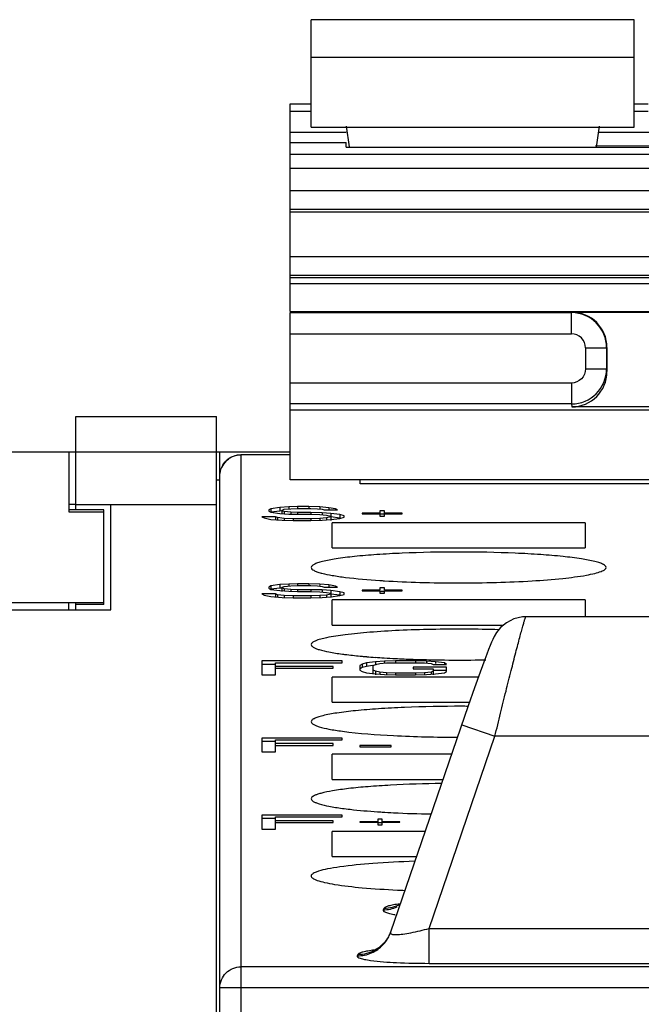
# Model space of a CAD drawing. Units: millimetres. Extents: x 0 to 420, y 0 to 297.
# Drawn here: x 267 to 276, y 146 to 160 of the extents above; entities that cross this region are included whole.
import ezdxf

# ---------------------------------------------------------------- set-up
doc = ezdxf.new("R2010")
doc.units = ezdxf.units.MM
doc.header["$LTSCALE"] = 23.1
doc.layers.get('0').update_dxf_attribs({"linetype": 'CONTINUOUS'})
doc.layers.add('02___PRT_ALL_AXES', color=7, linetype='CONTINUOUS')
doc.layers.add('06___PRT_ALL_SURFS', color=7, linetype='CONTINUOUS')

msp = doc.modelspace()

# ---------------------------------------------------------------- linework, layer by layer
at = {"color": 7, "linetype": 'Continuous'}
for p, q in [((271.932, 158.597), (271.974, 158.303)), ((275.532, 158.597), (275.49, 158.297)), ((268.082, 153.139), (268.082, 154.464)), ((268.082, 154.464), (270.082, 154.464)), ((270.082, 131.814), (270.082, 154.464)), ((253.707, 153.964), (271.132, 153.964)), ((267.982, 153.964), (267.982, 153.109)), ((270.132, 131.814), (270.132, 153.964)), ((271.132, 153.92), (270.432, 153.92)), ((270.082, 153.564), (270.132, 153.564)), ((272.132, 153.508), (272.132, 153.566)), ((280.132, 153.508), (272.132, 153.508)), ((268.482, 153.139), (267.982, 153.139)), ((268.082, 153.213), (268.582, 153.213)), ((268.482, 151.789), (268.482, 153.139)), ((268.582, 151.715), (268.582, 153.214)), ((270.859, 153.154), (270.827, 153.137)), ((270.827, 153.137), (270.827, 153.12)), ((270.986, 153.171), (270.859, 153.154)), ((270.859, 153.154), (270.859, 153.104)), ((271.112, 153.179), (270.986, 153.171)), ((270.986, 153.171), (270.986, 153.121)), ((271.009, 153.123), (270.986, 153.121)), ((271.017, 153.133), (271.049, 153.145)), ((271.017, 153.075), (271.017, 153.133)), ((271.049, 153.112), (271.017, 153.124)), ((271.049, 153.145), (271.144, 153.154)), ((271.239, 153.183), (271.112, 153.179)), ((271.112, 153.179), (271.112, 153.154)), ((271.144, 153.154), (271.239, 153.158)), ((271.239, 153.183), (271.239, 153.154)), ((271.397, 153.183), (271.239, 153.183)), ((271.239, 153.158), (271.429, 153.158)), ((271.397, 153.183), (271.397, 153.158)), ((271.556, 153.179), (271.397, 153.183)), ((271.429, 153.158), (271.524, 153.154)), ((271.524, 153.154), (271.587, 153.145)), ((271.556, 153.179), (271.556, 153.158)), ((271.682, 153.167), (271.556, 153.179)), ((271.587, 153.145), (271.619, 153.137)), ((271.619, 153.137), (271.809, 153.137)), ((271.682, 153.167), (271.682, 153.137)), ((271.777, 153.15), (271.682, 153.167)), ((271.809, 153.137), (271.777, 153.15)), ((272.411, 153.124), (272.411, 153.091)), ((272.474, 153.124), (272.411, 153.124)), ((272.474, 153.091), (272.474, 153.124)), ((267.982, 153.109), (268.482, 153.109)), ((270.922, 153.04), (270.732, 153.04)), ((270.732, 153.04), (270.764, 153.023)), ((270.764, 153.023), (270.859, 153.002)), ((270.827, 153.12), (270.859, 153.103)), ((270.986, 153.121), (270.859, 153.104)), ((270.859, 153.103), (270.986, 153.086)), ((270.859, 153.002), (271.017, 152.989)), ((270.922, 153.04), (270.922, 152.99)), ((270.954, 153.027), (270.922, 153.04)), ((270.954, 153.027), (270.954, 153.002)), ((271.049, 153.014), (270.954, 153.027)), ((270.986, 153.086), (271.112, 153.078)), ((271.017, 152.989), (271.176, 152.985)), ((271.049, 153.112), (271.049, 153.086)), ((271.144, 153.103), (271.049, 153.112)), ((271.049, 153.014), (271.049, 152.989)), ((271.176, 153.01), (271.049, 153.014)), ((271.112, 153.078), (271.239, 153.074)), ((271.144, 153.103), (271.144, 153.078)), ((271.239, 153.099), (271.144, 153.103)), ((271.176, 153.01), (271.176, 152.985)), ((271.429, 153.01), (271.176, 153.01)), ((271.176, 152.985), (271.429, 152.985)), ((271.239, 153.099), (271.239, 153.078)), ((271.429, 153.099), (271.239, 153.099)), ((271.239, 153.074), (271.429, 153.074)), ((271.429, 153.099), (271.429, 153.074)), ((271.587, 153.095), (271.429, 153.099)), ((271.429, 153.074), (271.556, 153.069)), ((271.556, 153.014), (271.429, 153.01)), ((271.429, 153.01), (271.429, 152.985)), ((271.429, 152.985), (271.587, 152.989)), ((271.556, 153.069), (271.651, 153.061)), ((271.651, 153.023), (271.556, 153.014)), ((271.556, 153.014), (271.556, 152.985)), ((271.587, 153.095), (271.587, 153.069)), ((271.714, 153.086), (271.587, 153.095)), ((271.587, 152.989), (271.714, 152.998)), ((271.651, 153.061), (271.714, 153.048)), ((271.714, 153.036), (271.651, 153.023)), ((271.651, 153.023), (271.651, 152.998)), ((271.714, 153.086), (271.714, 152.986)), ((271.841, 153.069), (271.714, 153.086)), ((271.841, 153.02), (271.714, 153.037)), ((271.714, 152.998), (271.841, 153.014)), ((271.841, 153.069), (271.841, 153.02)), ((271.904, 153.052), (271.841, 153.069)), ((271.841, 153.014), (271.904, 153.031)), ((271.904, 153.031), (271.904, 153.052)), ((272.157, 153.091), (272.157, 153.082)), ((272.411, 153.091), (272.157, 153.091)), ((272.157, 153.082), (272.411, 153.082)), ((272.411, 153.082), (272.411, 153.048)), ((272.474, 153.075), (272.411, 153.075)), ((272.411, 153.048), (272.474, 153.048)), ((272.727, 153.091), (272.474, 153.091)), ((272.474, 153.048), (272.474, 153.082)), ((272.474, 153.082), (272.727, 153.082)), ((272.727, 153.082), (272.727, 153.091)), ((271.732, 152.595), (271.732, 152.954)), ((275.332, 152.954), (271.732, 152.954)), ((275.332, 152.954), (275.332, 152.595)), ((271.732, 152.595), (275.332, 152.595)), ((270.859, 152.056), (270.827, 152.039)), ((270.827, 152.039), (270.827, 152.023)), ((270.827, 152.023), (270.859, 152.006)), ((270.986, 152.073), (270.859, 152.056)), ((270.859, 152.056), (270.859, 152.007)), ((270.986, 152.024), (270.859, 152.007)), ((270.859, 152.006), (270.986, 151.989)), ((271.112, 152.082), (270.986, 152.073)), ((270.986, 152.073), (270.986, 152.024)), ((271.009, 152.025), (270.986, 152.024)), ((271.017, 152.035), (271.049, 152.048)), ((271.017, 151.977), (271.017, 152.035)), ((271.049, 152.014), (271.017, 152.027)), ((271.049, 152.048), (271.144, 152.056)), ((271.049, 152.014), (271.049, 151.989)), ((271.144, 152.006), (271.049, 152.014)), ((271.239, 152.086), (271.112, 152.082)), ((271.112, 152.082), (271.112, 152.056)), ((271.144, 152.056), (271.239, 152.061)), ((271.144, 152.006), (271.144, 151.98)), ((271.239, 152.001), (271.144, 152.006)), ((271.239, 152.086), (271.239, 152.056)), ((271.397, 152.086), (271.239, 152.086)), ((271.239, 152.061), (271.429, 152.061)), ((271.397, 152.086), (271.397, 152.061)), ((271.556, 152.082), (271.397, 152.086)), ((271.429, 152.061), (271.524, 152.056)), ((271.524, 152.056), (271.587, 152.048)), ((271.556, 152.082), (271.556, 152.061)), ((271.682, 152.069), (271.556, 152.082)), ((271.587, 152.048), (271.619, 152.039)), ((271.619, 152.039), (271.809, 152.039)), ((271.682, 152.069), (271.682, 152.039)), ((271.777, 152.052), (271.682, 152.069)), ((271.809, 152.039), (271.777, 152.052)), ((272.411, 152.027), (272.411, 151.993)), ((272.474, 152.027), (272.411, 152.027)), ((272.474, 151.993), (272.474, 152.027)), ((270.922, 151.942), (270.732, 151.942)), ((270.732, 151.942), (270.764, 151.925)), ((270.764, 151.925), (270.859, 151.904)), ((270.859, 151.904), (271.017, 151.892)), ((270.922, 151.942), (270.922, 151.893)), ((270.954, 151.93), (270.922, 151.942)), ((270.954, 151.93), (270.954, 151.904)), ((271.049, 151.917), (270.954, 151.93)), ((270.986, 151.989), (271.112, 151.98)), ((271.017, 151.892), (271.176, 151.887)), ((271.049, 151.917), (271.049, 151.892)), ((271.176, 151.913), (271.049, 151.917)), ((271.112, 151.98), (271.239, 151.976)), ((271.176, 151.913), (271.176, 151.887)), ((271.429, 151.913), (271.176, 151.913)), ((271.176, 151.887), (271.429, 151.887)), ((271.239, 152.001), (271.239, 151.98)), ((271.429, 152.001), (271.239, 152.001)), ((271.239, 151.976), (271.429, 151.976)), ((271.429, 152.001), (271.429, 151.976)), ((271.587, 151.997), (271.429, 152.001)), ((271.429, 151.976), (271.556, 151.972)), ((271.556, 151.917), (271.429, 151.913)), ((271.429, 151.913), (271.429, 151.887)), ((271.429, 151.887), (271.587, 151.892)), ((271.556, 151.972), (271.651, 151.963)), ((271.651, 151.925), (271.556, 151.917)), ((271.556, 151.917), (271.556, 151.887)), ((271.587, 151.997), (271.587, 151.972)), ((271.714, 151.989), (271.587, 151.997)), ((271.587, 151.892), (271.714, 151.9)), ((271.651, 151.963), (271.714, 151.951)), ((271.714, 151.938), (271.651, 151.925)), ((271.651, 151.925), (271.651, 151.9)), ((271.714, 151.989), (271.714, 151.888)), ((271.841, 151.972), (271.714, 151.989)), ((271.841, 151.922), (271.714, 151.939)), ((271.714, 151.9), (271.841, 151.917)), ((271.841, 151.972), (271.841, 151.922)), ((271.904, 151.955), (271.841, 151.972)), ((271.841, 151.917), (271.904, 151.934)), ((271.904, 151.934), (271.904, 151.955)), ((272.157, 151.993), (272.157, 151.985)), ((272.411, 151.993), (272.157, 151.993)), ((272.157, 151.985), (272.411, 151.985)), ((272.411, 151.985), (272.411, 151.951)), ((272.474, 151.977), (272.411, 151.977)), ((272.411, 151.951), (272.474, 151.951)), ((272.727, 151.993), (272.474, 151.993)), ((272.474, 151.951), (272.474, 151.985)), ((272.474, 151.985), (272.727, 151.985)), ((272.727, 151.985), (272.727, 151.993)), ((266.982, 151.819), (268.482, 151.819)), ((268.082, 151.715), (268.082, 151.819)), ((268.482, 151.789), (268.082, 151.789)), ((271.732, 151.497), (271.732, 151.856)), ((275.332, 151.856), (271.732, 151.856)), ((275.332, 151.856), (275.332, 151.615)), ((255.382, 151.715), (268.582, 151.715)), ((277.777, 151.615), (274.488, 151.615)), ((271.732, 151.497), (274.17, 151.497)), ((270.732, 150.988), (270.732, 150.79)), ((271.872, 150.988), (270.732, 150.988)), ((270.922, 150.939), (270.732, 150.939)), ((270.922, 150.79), (270.922, 150.963)), ((270.922, 150.963), (271.872, 150.963)), ((271.746, 150.908), (270.922, 150.908)), ((270.922, 150.883), (271.746, 150.883)), ((271.746, 150.883), (271.746, 150.908)), ((271.872, 150.963), (271.872, 150.988)), ((272.157, 150.942), (272.126, 150.921)), ((272.126, 150.921), (272.126, 150.857)), ((272.157, 150.892), (272.132, 150.875)), ((272.221, 150.959), (272.157, 150.942)), ((272.157, 150.942), (272.157, 150.892)), ((272.221, 150.909), (272.157, 150.892)), ((272.347, 150.976), (272.221, 150.959)), ((272.221, 150.959), (272.221, 150.909)), ((272.307, 150.921), (272.221, 150.909)), ((272.316, 150.921), (272.347, 150.938)), ((272.316, 150.808), (272.316, 150.921)), ((272.474, 150.984), (272.347, 150.976)), ((272.347, 150.976), (272.347, 150.926)), ((272.347, 150.938), (272.411, 150.95)), ((272.411, 150.95), (272.506, 150.959)), ((272.632, 150.988), (272.474, 150.984)), ((272.474, 150.984), (272.474, 150.959)), ((272.506, 150.959), (272.632, 150.963)), ((272.632, 150.988), (272.632, 150.959)), ((272.917, 150.988), (272.632, 150.988)), ((272.632, 150.963), (272.917, 150.963)), ((272.886, 150.9), (272.886, 150.874)), ((273.361, 150.9), (272.886, 150.9)), ((272.917, 150.988), (272.917, 150.963)), ((273.076, 150.984), (272.917, 150.988)), ((272.917, 150.963), (273.044, 150.959)), ((273.044, 150.959), (273.139, 150.95)), ((273.076, 150.984), (273.076, 150.959)), ((273.202, 150.976), (273.076, 150.984)), ((273.139, 150.95), (273.171, 150.938)), ((273.171, 150.938), (273.361, 150.938)), ((273.202, 150.976), (273.202, 150.95)), ((273.329, 150.959), (273.202, 150.976)), ((273.329, 150.959), (273.329, 150.938)), ((273.361, 150.938), (273.329, 150.959)), ((273.361, 150.836), (273.361, 150.9)), ((273.906, 151.009), (273.839, 150.826)), ((270.732, 150.79), (270.922, 150.79)), ((271.732, 150.4), (271.732, 150.758)), ((273.814, 150.758), (271.732, 150.758)), ((272.126, 150.857), (272.157, 150.836)), ((272.157, 150.836), (272.221, 150.819)), ((272.221, 150.819), (272.347, 150.802)), ((272.347, 150.84), (272.316, 150.857)), ((272.347, 150.84), (272.347, 150.791)), ((272.411, 150.828), (272.347, 150.84)), ((272.347, 150.802), (272.474, 150.794)), ((272.411, 150.828), (272.411, 150.802)), ((272.506, 150.819), (272.411, 150.828)), ((272.474, 150.794), (272.632, 150.79)), ((272.506, 150.819), (272.506, 150.794)), ((272.632, 150.815), (272.506, 150.819)), ((272.632, 150.815), (272.632, 150.79)), ((272.917, 150.815), (272.632, 150.815)), ((272.632, 150.79), (272.917, 150.79)), ((272.886, 150.874), (273.171, 150.874)), ((273.044, 150.819), (272.917, 150.815)), ((272.917, 150.815), (272.917, 150.79)), ((272.917, 150.79), (273.076, 150.794)), ((273.139, 150.828), (273.044, 150.819)), ((273.044, 150.819), (273.044, 150.79)), ((273.076, 150.794), (273.202, 150.802)), ((273.171, 150.84), (273.139, 150.828)), ((273.139, 150.828), (273.139, 150.802)), ((273.171, 150.874), (273.171, 150.791)), ((273.361, 150.85), (273.171, 150.85)), ((273.202, 150.802), (273.329, 150.819)), ((273.329, 150.819), (273.361, 150.836)), ((273.839, 150.826), (273.759, 150.604)), ((273.759, 150.604), (273.669, 150.347)), ((271.732, 150.4), (273.687, 150.4)), ((273.669, 150.347), (272.562, 147.127)), ((270.732, 149.891), (270.732, 149.692)), ((271.872, 149.891), (270.732, 149.891)), ((270.922, 149.841), (270.732, 149.841)), ((270.922, 149.692), (270.922, 149.865)), ((270.922, 149.865), (271.872, 149.865)), ((271.746, 149.811), (270.922, 149.811)), ((270.922, 149.785), (271.746, 149.785)), ((271.746, 149.785), (271.746, 149.811)), ((271.872, 149.865), (271.872, 149.891)), ((272.126, 149.785), (272.126, 149.764)), ((272.569, 149.785), (272.126, 149.785)), ((272.126, 149.764), (272.569, 149.764)), ((272.569, 149.764), (272.569, 149.785)), ((270.732, 149.692), (270.922, 149.692)), ((271.732, 149.302), (271.732, 149.661)), ((273.433, 149.661), (271.732, 149.661)), ((271.732, 149.302), (273.309, 149.302)), ((270.732, 148.793), (270.732, 148.595)), ((271.872, 148.793), (270.732, 148.793)), ((271.872, 148.768), (271.872, 148.793)), ((270.922, 148.744), (270.732, 148.744)), ((270.922, 148.595), (270.922, 148.768)), ((270.922, 148.768), (271.872, 148.768)), ((271.746, 148.713), (270.922, 148.713)), ((270.922, 148.688), (271.746, 148.688)), ((271.746, 148.688), (271.746, 148.713)), ((272.126, 148.7), (272.126, 148.692)), ((272.379, 148.7), (272.126, 148.7)), ((272.126, 148.692), (272.379, 148.692)), ((272.379, 148.734), (272.379, 148.7)), ((272.442, 148.734), (272.379, 148.734)), ((272.379, 148.692), (272.379, 148.658)), ((272.442, 148.684), (272.379, 148.684)), ((272.379, 148.658), (272.442, 148.658)), ((272.442, 148.7), (272.442, 148.734)), ((272.696, 148.7), (272.442, 148.7)), ((272.442, 148.658), (272.442, 148.692)), ((272.442, 148.692), (272.696, 148.692)), ((272.696, 148.692), (272.696, 148.7)), ((270.732, 148.595), (270.922, 148.595)), ((271.732, 148.205), (271.732, 148.563)), ((273.055, 148.563), (271.732, 148.563)), ((271.732, 148.205), (272.932, 148.205)), ((272.684, 147.522), (272.667, 147.517)), ((272.49, 146.997), (272.399, 146.912)), ((272.535, 147.063), (272.49, 146.997)), ((272.525, 147.045), (272.525, 147.045)), ((272.322, 146.868), (272.299, 146.86)), ((272.399, 146.912), (272.322, 146.868))]:
    msp.add_line(p, q, dxfattribs=at)
at = {"color": 9, "linetype": 'Continuous'}
for p, q in [((275.481, 158.323), (276.785, 158.312)), ((270.432, 153.92), (270.432, 137.72)), ((268.582, 153.214), (270.082, 153.214)), ((273.576, 150.078), (274.048, 149.915)), ((273.11, 147.182), (274.048, 149.915)), ((278.217, 149.915), (274.048, 149.915)), ((272.47, 147.47), (272.457, 147.448)), ((273.11, 146.685), (273.11, 147.182)), ((273.11, 147.182), (279.155, 147.182)), ((272.101, 146.814), (272.089, 146.793)), ((273.11, 146.685), (279.155, 146.685)), ((279.832, 146.635), (270.432, 146.635)), ((280.132, 146.337), (270.132, 146.337))]:
    msp.add_line(p, q, dxfattribs=at)
at = {"color": 7, "linetype": 'Continuous'}
msp.add_lwpolyline([(274.488, 151.615), (274.44, 151.613), (274.318, 151.585), (274.212, 151.532), (274.128, 151.462), (274.07, 151.39), (274.037, 151.335), (274.018, 151.294), (274, 151.254), (273.981, 151.206), (273.959, 151.15), (273.934, 151.085), (273.906, 151.009)], dxfattribs=at)
at = {"color": 9, "linetype": 'Continuous'}
for centre, radius, start, end in [((270.431, 153.62), 0.298, 111.2377, 156.7617), ((272.091, 147.289), 0.498, 317.3737, 330.6438), ((272.101, 147.311), 0.501, 327.9076, 330.2262)]:
    msp.add_arc(centre, radius, start, end, dxfattribs=at)
at = {"color": 7, "linetype": 'Continuous'}
for centre, radius, start, end in [((272.099, 147.286), 0.49, 332.961, 341.1542), ((272.091, 147.29), 0.499, 330.6438, 332.9815)]:
    msp.add_arc(centre, radius, start, end, dxfattribs=at)
for points in [[(270.159, 153.744), (270.176, 153.782), (270.201, 153.816), (270.232, 153.843)], [(270.132, 153.62), (270.132, 153.663), (270.142, 153.706), (270.159, 153.744)]]:
    msp.add_open_spline(points, degree=3, dxfattribs=at)
msp.add_open_spline([(270.232, 153.843), (270.259, 153.868), (270.322, 153.907), (270.396, 153.92), (270.432, 153.92)], degree=3, knots=[0, 0, 0, 0, 0.499384, 1, 1, 1, 1], dxfattribs=at)
at = {"color": 9, "linetype": 'Continuous'}
for points in [[(270.432, 153.919), (270.395, 153.919), (270.358, 153.912), (270.323, 153.898)], [(272.47, 147.47), (272.55, 147.47), (272.633, 147.49), (272.704, 147.527)], [(272.457, 147.448), (272.526, 147.447), (272.596, 147.462), (272.658, 147.489)], [(272.089, 146.793), (272.158, 146.792), (272.228, 146.806), (272.291, 146.833)], [(272.291, 146.833), (272.353, 146.86), (272.411, 146.902), (272.458, 146.952)]]:
    msp.add_open_spline(points, degree=3, dxfattribs=at)
for points, knots in [([(274.048, 149.915), (274.075, 150.024), (274.127, 150.239), (274.204, 150.55), (274.277, 150.839), (274.333, 151.06), (274.374, 151.217), (274.4, 151.317), (274.424, 151.404), (274.444, 151.477), (274.46, 151.534), (274.472, 151.572), (274.479, 151.594), (274.483, 151.606), (274.486, 151.611), (274.487, 151.615), (274.488, 151.615)], [0, 0, 0, 0, 0.191731, 0.376873, 0.548379, 0.700015, 0.766462, 0.825714, 0.87715, 0.920167, 0.954295, 0.97914, 0.987967, 0.994373, 0.998359, 1, 1, 1, 1]), ([(272.693, 147.529), (272.662, 147.526), (272.61, 147.518), (272.541, 147.504), (272.497, 147.49), (272.474, 147.478), (272.47, 147.47)], [0, 0, 0, 0, 0.389864, 0.68663, 0.887575, 1, 1, 1, 1]), ([(272.457, 147.448), (272.456, 147.445), (272.455, 147.438), (272.462, 147.428), (272.475, 147.419), (272.494, 147.411), (272.52, 147.402), (272.565, 147.39), (272.602, 147.383), (272.629, 147.378)], [0, 0, 0, 0, 0.046719, 0.100708, 0.178325, 0.284527, 0.420351, 0.585485, 1, 1, 1, 1]), ([(272.562, 147.127), (272.562, 147.127), (272.561, 147.125), (272.561, 147.123), (272.56, 147.122)], [0, 0, 0, 0, 0.5181, 1, 1, 1, 1]), ([(272.56, 147.122), (272.56, 147.118), (272.563, 147.107), (272.582, 147.099), (272.609, 147.094), (272.631, 147.094), (272.644, 147.094)], [0, 0, 0, 0, 0.135469, 0.319941, 0.606883, 1, 1, 1, 1]), ([(272.644, 147.094), (272.675, 147.095), (272.745, 147.102), (272.902, 147.128), (273.025, 147.159), (273.11, 147.182)], [0, 0, 0, 0, 0.199235, 0.444839, 1, 1, 1, 1]), ([(272.101, 146.814), (272.184, 146.813), (272.354, 146.855), (272.481, 146.975), (272.525, 147.045)], [0, 0, 0, 0, 0.500666, 1, 1, 1, 1]), ([(272.33, 146.874), (272.3, 146.87), (272.246, 146.862), (272.176, 146.848), (272.13, 146.834), (272.106, 146.822), (272.101, 146.814)], [0, 0, 0, 0, 0.381561, 0.679176, 0.885265, 1, 1, 1, 1]), ([(272.089, 146.793), (272.081, 146.777), (272.14, 146.751), (272.195, 146.741), (272.25, 146.731), (272.279, 146.727)], [0, 0, 0, 0, 0.25229, 0.564753, 1, 1, 1, 1]), ([(272.279, 146.727), (272.401, 146.71), (272.678, 146.691), (272.955, 146.685), (273.11, 146.685)], [0, 0, 0, 0, 0.443714, 1, 1, 1, 1]), ([(270.132, 146.337), (270.132, 146.413), (270.197, 146.572), (270.356, 146.635), (270.432, 146.635)], [0, 0, 0, 0, 0.498952, 1, 1, 1, 1])]:
    msp.add_open_spline(points, degree=3, knots=knots, dxfattribs=at)
at = {"layer": '02___PRT_ALL_AXES', "color": 7, "linetype": 'Continuous'}
for p, q in [((268.082, 153.214), (267.982, 153.214)), ((267.982, 151.715), (267.982, 151.814)), ((272.637, 151.022), (272.66, 151.021)), ((273.204, 151.003), (273.234, 151.003))]:
    msp.add_line(p, q, dxfattribs=at)
for centre, radius, start, end in [((271.863, 153.309), 1.109, 254.9532, 255.4694), ((273.243, 164.74), 12.635, 266.214, 266.5077), ((272.986, 160.212), 9.195, 264.8278, 265.2429), ((273.085, 161.4), 10.388, 265.2439, 265.9079), ((273.215, 163.194), 12.186, 265.9017, 266.5009), ((273.313, 164.796), 13.791, 266.4982, 267.1878), ((273.431, 167.206), 16.204, 267.2735, 268.1703), ((273.499, 169.196), 18.195, 268.1561, 268.6629), ((273.519, 170.014), 19.013, 268.6613, 269.0527), ((273.528, 170.581), 19.58, 269.1394, 269.4157), ((273.533, 170.947), 19.947, 269.4126, 270.8584), ((273.543, 170.216), 19.215, 270.8607, 271.1234), ((273.533, 130.262), 20.08, 89.6154, 89.8764), ((273.217, 161.041), 12.228, 266.0623, 266.3626), ((273.406, 163.359), 15.649, 267.2694, 267.6449)]:
    msp.add_arc(centre, radius, start, end, dxfattribs=at)
for points, knots in [([(275.632, 152.318), (275.632, 152.337), (275.592, 152.363), (275.538, 152.384), (275.432, 152.414), (275.258, 152.445), (274.999, 152.477), (274.685, 152.503), (274.19, 152.53), (273.532, 152.542), (272.875, 152.53), (272.38, 152.503), (272.066, 152.477), (271.807, 152.445), (271.633, 152.414), (271.527, 152.384), (271.473, 152.363), (271.432, 152.337), (271.432, 152.318)], [0, 0, 0, 0, 0.013792, 0.026505, 0.043465, 0.089805, 0.151515, 0.226376, 0.311601, 0.5, 0.688399, 0.773624, 0.848485, 0.910195, 0.956535, 0.973495, 0.986208, 1, 1, 1, 1]), ([(271.432, 152.318), (271.432, 152.3), (271.468, 152.275), (271.517, 152.255), (271.554, 152.244), (271.575, 152.238)], [0, 0, 0, 0, 0.32237, 0.613215, 1, 1, 1, 1]), ([(272.474, 152.128), (272.642, 152.118), (272.993, 152.103), (273.525, 152.096), (274.058, 152.103), (274.555, 152.123), (274.982, 152.156), (275.28, 152.193), (275.462, 152.23), (275.543, 152.253), (275.59, 152.273), (275.617, 152.289), (275.632, 152.306), (275.632, 152.318)], [0, 0, 0, 0, 0.158778, 0.329257, 0.499902, 0.659162, 0.796303, 0.902202, 0.941249, 0.970309, 0.981056, 0.989384, 1, 1, 1, 1]), ([(271.585, 152.236), (271.633, 152.223), (271.744, 152.201), (272.018, 152.162), (272.245, 152.143), (272.409, 152.132)], [0, 0, 0, 0, 0.17866, 0.408494, 1, 1, 1, 1]), ([(274.107, 151.431), (273.948, 151.436), (273.628, 151.441), (273.153, 151.438), (272.699, 151.424), (272.289, 151.399), (271.944, 151.366), (271.684, 151.328), (271.524, 151.289), (271.45, 151.253), (271.432, 151.23), (271.432, 151.22)], [0, 0, 0, 0, 0.176338, 0.354558, 0.525297, 0.6796, 0.809437, 0.908207, 0.971373, 0.989336, 1, 1, 1, 1]), ([(271.432, 151.22), (271.432, 151.205), (271.46, 151.183), (271.5, 151.164), (271.575, 151.138), (271.701, 151.111), (271.812, 151.094), (271.876, 151.085)], [0, 0, 0, 0, 0.0973, 0.181281, 0.292094, 0.594461, 1, 1, 1, 1]), ([(271.876, 151.085), (271.897, 151.082), (271.991, 151.071), (272.085, 151.061), (272.157, 151.054)], [0, 0, 0, 0, 0.230927, 1, 1, 1, 1]), ([(273.576, 150.342), (273.304, 150.343), (272.907, 150.336), (272.403, 150.309), (272.082, 150.283), (271.817, 150.252), (271.638, 150.22), (271.531, 150.19), (271.479, 150.17), (271.445, 150.15), (271.432, 150.131), (271.432, 150.123)], [0, 0, 0, 0, 0.375022, 0.545366, 0.695284, 0.819031, 0.912032, 0.946071, 0.971572, 0.988927, 1, 1, 1, 1]), ([(271.432, 150.123), (271.432, 150.107), (271.46, 150.085), (271.5, 150.067), (271.575, 150.041), (271.701, 150.014), (271.812, 149.996), (271.876, 149.988)], [0, 0, 0, 0, 0.0973, 0.181281, 0.292094, 0.594461, 1, 1, 1, 1]), ([(271.876, 149.988), (272.117, 149.955), (272.664, 149.916), (273.212, 149.903), (273.516, 149.903)], [0, 0, 0, 0, 0.444255, 1, 1, 1, 1]), ([(273.288, 149.243), (273.046, 149.24), (272.697, 149.23), (272.255, 149.201), (271.98, 149.175), (271.755, 149.144), (271.605, 149.115), (271.514, 149.087), (271.467, 149.067), (271.432, 149.043), (271.432, 149.025)], [0, 0, 0, 0, 0.384311, 0.554449, 0.702383, 0.823467, 0.914028, 0.947177, 0.972133, 1, 1, 1, 1]), ([(271.432, 149.025), (271.432, 149.01), (271.46, 148.988), (271.5, 148.969), (271.575, 148.943), (271.701, 148.916), (271.812, 148.899), (271.876, 148.89)], [0, 0, 0, 0, 0.0973, 0.181281, 0.292094, 0.594461, 1, 1, 1, 1]), ([(271.876, 148.89), (271.913, 148.885), (272.079, 148.865), (272.247, 148.851), (272.377, 148.842)], [0, 0, 0, 0, 0.221477, 1, 1, 1, 1]), ([(272.441, 148.838), (272.496, 148.834), (272.728, 148.821), (272.961, 148.813), (273.138, 148.81)], [0, 0, 0, 0, 0.236222, 1, 1, 1, 1]), ([(272.902, 148.137), (272.704, 148.13), (272.349, 148.113), (271.937, 148.074), (271.679, 148.032), (271.563, 148.006), (271.494, 147.981), (271.457, 147.963), (271.432, 147.942), (271.432, 147.928)], [0, 0, 0, 0, 0.394319, 0.709017, 0.826763, 0.914476, 0.946654, 0.971129, 1, 1, 1, 1]), ([(271.432, 147.928), (271.432, 147.915), (271.452, 147.896), (271.483, 147.879), (271.539, 147.857), (271.634, 147.832), (271.847, 147.793), (272.193, 147.755), (272.492, 147.736), (272.66, 147.728)], [0, 0, 0, 0, 0.029992, 0.054366, 0.086105, 0.172311, 0.288149, 0.600603, 1, 1, 1, 1])]:
    msp.add_open_spline(points, degree=3, knots=knots, dxfattribs=at)
at = {"layer": '06___PRT_ALL_SURFS', "color": 7, "linetype": 'Continuous'}
for p, q in [((271.432, 158.584), (271.432, 160.111)), ((276.032, 160.111), (271.432, 160.111)), ((276.032, 158.584), (276.032, 160.111)), ((271.432, 159.578), (276.032, 159.578)), ((271.132, 158.913), (271.432, 158.913)), ((271.132, 157.675), (271.132, 158.912)), ((276.032, 158.913), (276.232, 158.913)), ((271.432, 158.584), (276.032, 158.584)), ((271.132, 158.366), (271.932, 158.366)), ((271.932, 158.296), (271.932, 158.365)), ((271.932, 158.297), (281.132, 158.297)), ((281.132, 157.675), (271.132, 157.675)), ((271.132, 156.739), (271.132, 157.67)), ((281.132, 157.41), (271.132, 157.41)), ((281.132, 157.374), (271.132, 157.374)), ((281.132, 156.739), (271.132, 156.739)), ((271.132, 155.959), (271.132, 156.734)), ((281.132, 156.474), (271.132, 156.474)), ((281.132, 156.437), (271.132, 156.437)), ((271.132, 153.566), (271.132, 155.943)), ((275.143, 155.948), (277.122, 155.948)), ((275.643, 155.449), (275.643, 155.105)), ((281.132, 154.554), (271.132, 154.554)), ((277.121, 154.603), (275.144, 154.603)), ((281.132, 153.566), (271.132, 153.566))]:
    msp.add_line(p, q, dxfattribs=at)
at = {"layer": '06___PRT_ALL_SURFS', "color": 9, "linetype": 'Continuous'}
for p, q in [((271.132, 158.811), (271.432, 158.811)), ((276.032, 158.811), (276.232, 158.811)), ((271.132, 158.512), (271.932, 158.512)), ((275.532, 158.512), (276.732, 158.512)), ((271.132, 158.197), (281.132, 158.197)), ((271.132, 157.998), (281.132, 157.998)), ((271.132, 156.359), (281.132, 156.359)), ((271.132, 155.959), (281.132, 155.959)), ((271.132, 155.943), (275.138, 155.943)), ((275.143, 155.948), (275.138, 155.943)), ((275.138, 155.643), (275.138, 155.943)), ((271.132, 155.643), (275.138, 155.643)), ((275.338, 155.443), (275.338, 155.143)), ((275.338, 155.443), (275.638, 155.443)), ((275.643, 155.449), (275.638, 155.443)), ((275.638, 155.443), (275.638, 155.143)), ((275.338, 155.143), (275.638, 155.143)), ((275.638, 155.143), (275.643, 155.105)), ((275.138, 154.942), (271.132, 154.942)), ((275.138, 154.942), (275.138, 154.644)), ((275.138, 154.644), (271.132, 154.644)), ((275.138, 154.644), (275.144, 154.603))]:
    msp.add_line(p, q, dxfattribs=at)
for centre, radius, start, end in [((275.138, 155.443), 0.5, 0.0114, 89.9886), ((275.138, 155.443), 0.2, 359.9968, 90.0032), ((275.138, 155.144), 0.5, 270.0333, 359.8781)]:
    msp.add_arc(centre, radius, start, end, dxfattribs=at)
at = {"layer": '06___PRT_ALL_SURFS', "color": 7, "linetype": 'Continuous'}
for centre, major_axis, ratio, start_param, end_param in [((275.143, 155.448), (0.354, 0.354), 0.999695, -0.785246, 0.785246), ((275.143, 155.106), (-0.071, 0.499), 0.992397, -3.281747, -1.713078)]:
    msp.add_ellipse(centre, major_axis=major_axis, ratio=ratio, start_param=start_param, end_param=end_param, dxfattribs=at)
at = {"layer": '06___PRT_ALL_SURFS', "color": 9, "linetype": 'Continuous'}
msp.add_open_spline([(275.338, 155.143), (275.338, 155.092), (275.296, 154.985), (275.189, 154.942), (275.138, 154.942)], degree=3, knots=[0, 0, 0, 0, 0.500239, 1, 1, 1, 1], dxfattribs=at)

doc.saveas('drawing.dxf')
